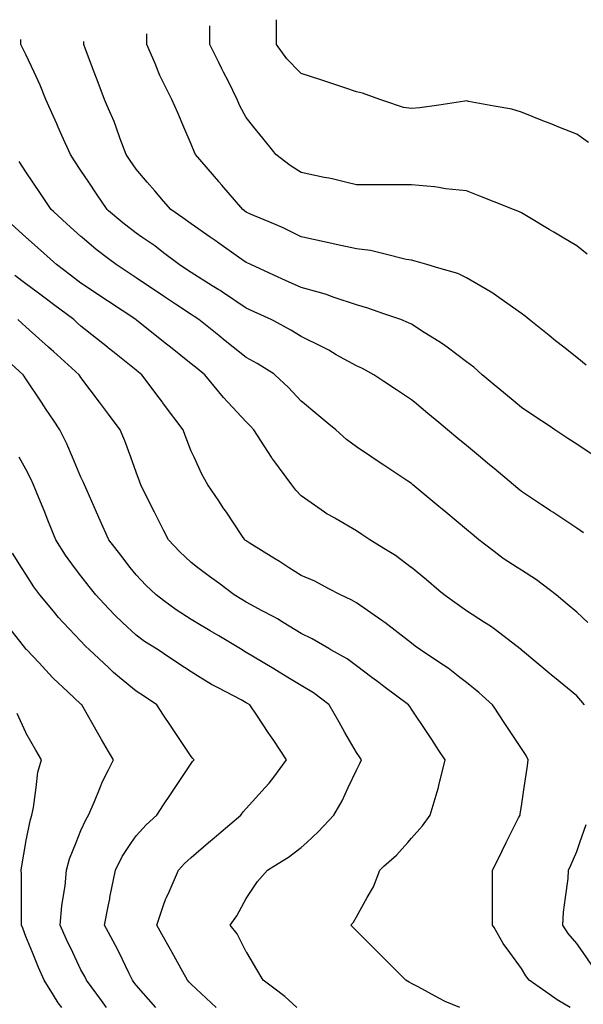
# Model space of a CAD drawing. Units: inches. Extents: x 2439085 to 2745013, y 1414657 to 1567451.
# Drawn here: x 2464511 to 2465523, y 1519651 to 1521421 of the extents above; entities that cross this region are included whole.
import ezdxf

# ---------------------------------------------------------------- set-up
doc = ezdxf.new("R2010")
doc.units = ezdxf.units.IN
doc.header["$MEASUREMENT"] = 0
doc.layers.add('Contours100ft', color=9, linetype='Continuous')

msp = doc.modelspace()

# ---------------------------------------------------------------- linework, layer by layer
at = {"layer": 'Contours100ft'}
for points, elevation in [([(2465530.3, 1520999.4), (2465511.6, 1521014.4), (2465485.3, 1521030.2), (2465470.8, 1521038.9), (2465462.1, 1521044.1), (2465427.3, 1521065), (2465412.6, 1521073.8), (2465408.7, 1521075.7), (2465397.9, 1521079.7), (2465363.1, 1521093.6), (2465337.7, 1521103.7), (2465313.7, 1521113.4), (2465276.2, 1521117.1), (2465264.2, 1521119.3), (2465255.9, 1521120.8), (2465214.7, 1521124.2), (2465170.1, 1521124.2), (2465165.2, 1521124.2), (2465160.3, 1521124.2), (2465115.8, 1521124.2), (2465096.2, 1521129.1), (2465072.3, 1521135.1), (2465066.3, 1521136), (2465058.1, 1521137.3), (2465016.8, 1521146.1), (2464997, 1521158.9), (2464971.3, 1521178.6), (2464967.3, 1521183.6), (2464947.6, 1521208.3), (2464931.8, 1521228.1), (2464917.9, 1521245.5), (2464906.7, 1521266.4), (2464901.8, 1521277.6), (2464885.8, 1521309.7), (2464877.1, 1521327), (2464874.2, 1521332.8), (2464868.4, 1521344.4), (2464852.3, 1521376.5), (2464852.3, 1521410)], 10770), ([(2465533.1, 1521200.1), (2465511.6, 1521215.2), (2465479.3, 1521228.1), (2465467, 1521233), (2465462.1, 1521235), (2465450.6, 1521239.5), (2465412.6, 1521254.8), (2465395.1, 1521260), (2465363.1, 1521265.8), (2465317, 1521274.2), (2465313.7, 1521275), (2465310.9, 1521274.8), (2465264.2, 1521267.6), (2465229.9, 1521262.4), (2465214.7, 1521261.3), (2465200.4, 1521263.3), (2465165.2, 1521275), (2465157.7, 1521277.6), (2465126.9, 1521288.7), (2465115.8, 1521291.5), (2465094.8, 1521298.5), (2465066.3, 1521308), (2465052, 1521312.8), (2465016.8, 1521324.5), (2465014.3, 1521327), (2464990.8, 1521350.5), (2464972.2, 1521376.5), (2464972.2, 1521421.1)], 10800), ([(2465528.7, 1520800), (2465511.6, 1520813.7), (2465488.3, 1520832.3), (2465473.7, 1520843.9), (2465462.1, 1520853.2), (2465426.4, 1520881.8), (2465419.1, 1520888.3), (2465412.6, 1520892.8), (2465375.7, 1520918.6), (2465363.1, 1520927.8), (2465361.1, 1520929.3), (2465357.7, 1520931.2), (2465313.7, 1520956.9), (2465297.8, 1520964.9), (2465264.2, 1520974.5), (2465242.4, 1520980.7), (2465221.2, 1520987.2), (2465214.7, 1520988.6), (2465205.5, 1520989.9), (2465165.2, 1521000), (2465141.1, 1521006), (2465115.8, 1521008.9), (2465079.6, 1521016.9), (2465066.3, 1521019.8), (2465057.8, 1521021.7), (2465019.7, 1521030.2), (2465016.8, 1521030.8), (2464984.3, 1521047.1), (2464967.3, 1521054.2), (2464925.8, 1521071.7), (2464917.9, 1521075.3), (2464915.3, 1521077.1), (2464911.6, 1521079.7), (2464874.2, 1521123.3), (2464869.2, 1521129.1), (2464868.8, 1521129.6), (2464868.4, 1521130.1), (2464826.8, 1521178.6), (2464824.2, 1521183.9), (2464818.9, 1521197.1), (2464805.6, 1521228.1), (2464794.8, 1521253.4), (2464784.4, 1521277.6), (2464769.4, 1521307.5), (2464762.9, 1521320.5), (2464760.3, 1521327), (2464754.2, 1521342.2), (2464739.2, 1521376.5), (2464739.2, 1521395.8)], 10740), ([(2465524.1, 1520498.5), (2465511.6, 1520506.9), (2465468.8, 1520535.4), (2465464.8, 1520538.1), (2465462.1, 1520539.9), (2465448.7, 1520548.8), (2465412.6, 1520572.9), (2465406.1, 1520578.4), (2465398.2, 1520584.9), (2465363.1, 1520614.1), (2465352.1, 1520623.3), (2465338.8, 1520634.4), (2465313.7, 1520655.3), (2465298.1, 1520668.3), (2465279.4, 1520683.9), (2465264.2, 1520696.6), (2465244.1, 1520713.3), (2465220.1, 1520733.3), (2465214.7, 1520737.8), (2465187.7, 1520755.8), (2465165.2, 1520770.8), (2465147.2, 1520782.8), (2465126.7, 1520793.7), (2465115.8, 1520798.5), (2465079.8, 1520818.7), (2465066.3, 1520826.7), (2465062.8, 1520828.8), (2465055.7, 1520832.3), (2465016.8, 1520851.8), (2464998.2, 1520863.1), (2464967.3, 1520879.4), (2464962.8, 1520881.8), (2464931.9, 1520895.8), (2464917.9, 1520902.2), (2464875.3, 1520931.2), (2464871.2, 1520934), (2464868.4, 1520935.7), (2464856.9, 1520942.7), (2464818.9, 1520966.5), (2464810.4, 1520972.2), (2464797.5, 1520980.7), (2464769.4, 1521002.1), (2464753.5, 1521014.3), (2464730.1, 1521030.2), (2464720, 1521037.1), (2464696, 1521055.7), (2464670.5, 1521077.5), (2464668, 1521079.7), (2464649.2, 1521107.8), (2464635, 1521129.1), (2464621, 1521150.1), (2464609.6, 1521167.2), (2464602, 1521178.6), (2464586.8, 1521212.8), (2464580, 1521228.1), (2464577.4, 1521234), (2464571.5, 1521247.2), (2464558, 1521277.6), (2464547.9, 1521303.5), (2464536.8, 1521327), (2464522.1, 1521358.5), (2464516, 1521370.5), (2464513, 1521376.5), (2464513, 1521385.5)], 10680), ([(2465546.6, 1520634.4), (2465511.6, 1520657.7), (2465495.9, 1520668.2), (2465472.4, 1520683.9), (2465462.1, 1520690.7), (2465436.5, 1520707.8), (2465412.6, 1520723.7), (2465401, 1520733.3), (2465380.4, 1520750.6), (2465363.1, 1520764.9), (2465341.7, 1520782.8), (2465327, 1520796.1), (2465313.7, 1520806.1), (2465278.8, 1520832.3), (2465270.5, 1520838.6), (2465264.2, 1520842.4), (2465237.9, 1520858.6), (2465214.7, 1520873.5), (2465209.2, 1520876.3), (2465195.4, 1520881.8), (2465165.2, 1520892.4), (2465136.5, 1520902.5), (2465115.8, 1520908.3), (2465075.9, 1520921.6), (2465066.3, 1520925.5), (2465062.1, 1520927.1), (2465047, 1520931.2), (2465016.8, 1520939.5), (2464988.5, 1520952.4), (2464967.3, 1520962), (2464926.1, 1520980.7), (2464920.7, 1520983.5), (2464917.9, 1520984.8), (2464904.2, 1520994.4), (2464868.4, 1521019.5), (2464862.1, 1521023.9), (2464853, 1521030.2), (2464818.9, 1521054.1), (2464804.3, 1521065.1), (2464782.4, 1521079.7), (2464769.4, 1521094.8), (2464753.6, 1521113.3), (2464740, 1521129.1), (2464720, 1521152.5), (2464709.5, 1521168.2), (2464702.5, 1521178.6), (2464691.4, 1521207.1), (2464684, 1521228.1), (2464680.5, 1521238.1), (2464670.5, 1521261), (2464663.2, 1521277.6), (2464651.7, 1521308.3), (2464644.7, 1521327), (2464629.2, 1521368.3), (2464626.1, 1521376.5), (2464626.1, 1521381.7)], 10710), ([(2465531.8, 1520337.5), (2465511.6, 1520356.1), (2465494.7, 1520370.2), (2465474.5, 1520387), (2465462.1, 1520396.6), (2465439.5, 1520413.9), (2465412.6, 1520431.2), (2465404.4, 1520436.5), (2465379.3, 1520452.6), (2465363.1, 1520465.1), (2465336, 1520486), (2465323.8, 1520496.1), (2465313.7, 1520504.5), (2465276.6, 1520535.4), (2465269.8, 1520541.1), (2465264.2, 1520545.8), (2465217.2, 1520584.9), (2465215.9, 1520586.1), (2465214.7, 1520587), (2465208.4, 1520591.2), (2465165.2, 1520620), (2465156.6, 1520625.7), (2465143.6, 1520634.4), (2465115.8, 1520653), (2465098.1, 1520666.2), (2465078.7, 1520683.9), (2465066.3, 1520694.2), (2465044.9, 1520712), (2465019.3, 1520733.3), (2465016.8, 1520735.4), (2464994.1, 1520760.1), (2464969.4, 1520782.8), (2464967.3, 1520784.1), (2464937.8, 1520802.8), (2464917.9, 1520813.8), (2464894.7, 1520832.3), (2464880.1, 1520844), (2464868.4, 1520853.3), (2464832.8, 1520881.8), (2464824.6, 1520887.5), (2464818.9, 1520891.1), (2464791, 1520909.6), (2464769.4, 1520924), (2464765.1, 1520926.9), (2464758.6, 1520931.2), (2464720, 1520957), (2464705.7, 1520966.5), (2464684.4, 1520980.7), (2464670.5, 1520991.3), (2464648.4, 1521008.1), (2464622.5, 1521030.2), (2464621, 1521031.4), (2464595.6, 1521054.3), (2464571.5, 1521076), (2464567.4, 1521079.7), (2464549.3, 1521106.9), (2464534.4, 1521129.1), (2464522.1, 1521147.7), (2464509.7, 1521166.3)], 10650), ([(2465525.5, 1520189.1), (2465519.3, 1520196.9), (2465511.6, 1520205.3), (2465471.6, 1520238.6), (2465466.4, 1520242.9), (2465462.1, 1520246.5), (2465414.3, 1520286.4), (2465412.6, 1520287.8), (2465412.5, 1520287.9), (2465412.3, 1520288.1), (2465363.1, 1520325.9), (2465356.5, 1520330.9), (2465346.3, 1520337.5), (2465313.7, 1520358.5), (2465297, 1520370.4), (2465273.7, 1520387), (2465264.2, 1520395), (2465241.5, 1520413.8), (2465214.7, 1520436.2), (2465214.3, 1520436.5), (2465186.3, 1520457.5), (2465165.2, 1520470.5), (2465140.1, 1520486), (2465125.5, 1520495.7), (2465115.8, 1520502.2), (2465076.9, 1520524.9), (2465066.3, 1520530.6), (2465063.2, 1520532.3), (2465058.7, 1520535.4), (2465016.8, 1520564.8), (2465007.2, 1520575.3), (2465000, 1520584.9), (2464967.3, 1520628.5), (2464964.8, 1520631.9), (2464963.3, 1520634.4), (2464956.8, 1520645), (2464931.8, 1520683.9), (2464925.1, 1520691.1), (2464917.9, 1520697.8), (2464884.6, 1520733.3), (2464876.8, 1520741.8), (2464868.4, 1520752.1), (2464843.4, 1520782.8), (2464829.8, 1520793.7), (2464818.9, 1520802.4), (2464781.6, 1520832.3), (2464774.8, 1520837.7), (2464769.4, 1520842), (2464720.8, 1520880.9), (2464720, 1520881.6), (2464719.9, 1520881.7), (2464719.7, 1520881.8), (2464670.5, 1520914.6), (2464660.5, 1520921.3), (2464645.5, 1520931.2), (2464621, 1520947.6), (2464602.1, 1520961.8), (2464576.8, 1520980.7), (2464571.5, 1520985.5), (2464548, 1521006.7), (2464522.1, 1521030), (2464521.9, 1521030.2), (2464495.9, 1521053.5)], 10620), ([(2465499.7, 1519644.9), (2465476.3, 1519659.1), (2465462.1, 1519669.2), (2465426.4, 1519694.4), (2465420.2, 1519701.9), (2465412.6, 1519715.1), (2465391.7, 1519743.8), (2465379.7, 1519760.4), (2465363.1, 1519788.7), (2465360.5, 1519793.3), (2465360.5, 1519840.1), (2465360.5, 1519842.8), (2465360.5, 1519845.4), (2465360.5, 1519892.3), (2465363.1, 1519897.6), (2465377.9, 1519927), (2465385.2, 1519941.7), (2465407.3, 1519985.9), (2465410, 1519991.2), (2465410.3, 1519993.5), (2465412.6, 1520007.2), (2465417.4, 1520040.7), (2465423, 1520079.8), (2465424.5, 1520090.2), (2465420.9, 1520098.5), (2465412.6, 1520110.9), (2465393.5, 1520139.6), (2465381.3, 1520157.8), (2465363.1, 1520185.1), (2465360.5, 1520189.1), (2465336.1, 1520211.6), (2465313.7, 1520229.2), (2465301.8, 1520238.6), (2465280.7, 1520255.1), (2465264.2, 1520266.1), (2465231.3, 1520288.1), (2465221.6, 1520295), (2465214.7, 1520299.9), (2465166.8, 1520337.5), (2465165.9, 1520338.2), (2465165.2, 1520338.7), (2465161.7, 1520341), (2465115.8, 1520372.6), (2465106.6, 1520377.8), (2465087, 1520387), (2465066.3, 1520398.1), (2465041.2, 1520411.4), (2465016.8, 1520422.1), (2464993.8, 1520436.5), (2464977.5, 1520446.7), (2464967.3, 1520453), (2464923.2, 1520480.6), (2464917.9, 1520484), (2464916.7, 1520484.8), (2464915.2, 1520486), (2464909.9, 1520493.9), (2464882.2, 1520535.4), (2464876.7, 1520543.7), (2464868.4, 1520556.2), (2464849.2, 1520584.9), (2464838.1, 1520604.1), (2464824.1, 1520634.4), (2464818.9, 1520645.6), (2464808.5, 1520673.4), (2464804.5, 1520683.9), (2464769.4, 1520730.7), (2464768.3, 1520732.2), (2464767.4, 1520733.3), (2464761.5, 1520741.3), (2464730.3, 1520782.8), (2464724.6, 1520787.4), (2464720, 1520791.1), (2464678.5, 1520824.3), (2464670.5, 1520830.7), (2464669.6, 1520831.4), (2464668.5, 1520832.3), (2464621, 1520870.3), (2464615, 1520875.7), (2464608.2, 1520881.8), (2464571.5, 1520909.3), (2464559, 1520918.7), (2464542.3, 1520931.2), (2464522.1, 1520946.4), (2464502.4, 1520961.1)], 10590), ([(2465301.6, 1519644.9), (2465275.2, 1519655.9), (2465264.2, 1519661.9), (2465226.8, 1519682.3), (2465214.7, 1519688.3), (2465210.9, 1519690.6), (2465204.6, 1519694.4), (2465165.2, 1519733.8), (2465160.2, 1519738.8), (2465155.2, 1519743.8), (2465115.8, 1519783.2), (2465110.7, 1519788.3), (2465105.7, 1519793.3), (2465110.7, 1519798.3), (2465115.8, 1519808.4), (2465135.4, 1519842.8), (2465146.3, 1519861.8), (2465157.7, 1519892.3), (2465165.2, 1519899), (2465187.9, 1519919.1), (2465208, 1519941.7), (2465214.7, 1519949.3), (2465234.4, 1519971.5), (2465248.3, 1519991.2), (2465262.6, 1520039.1), (2465263.2, 1520040.7), (2465263.5, 1520041.4), (2465264.2, 1520044.3), (2465275.6, 1520090.2), (2465264.2, 1520107.3), (2465251.3, 1520126.7), (2465242.7, 1520139.6), (2465214.7, 1520181.6), (2465211.7, 1520186.1), (2465209.7, 1520189.1), (2465165.2, 1520222.4), (2465156, 1520229.4), (2465143.7, 1520238.6), (2465115.8, 1520259.5), (2465099.5, 1520271.8), (2465070.1, 1520288.1), (2465066.3, 1520290.3), (2465036.6, 1520307.8), (2465016.8, 1520317.7), (2464984.3, 1520337.5), (2464973.8, 1520344), (2464967.3, 1520347.4), (2464946.6, 1520358.3), (2464917.9, 1520374.1), (2464909.8, 1520378.9), (2464896.3, 1520387), (2464868.4, 1520408), (2464852.1, 1520420.2), (2464830.4, 1520436.5), (2464818.9, 1520445.1), (2464797.8, 1520464.9), (2464778, 1520486), (2464769.4, 1520503.1), (2464758.7, 1520524.7), (2464753.3, 1520535.4), (2464737.1, 1520567.7), (2464728.5, 1520584.9), (2464726.2, 1520591.2), (2464720, 1520607.8), (2464710.6, 1520634.4), (2464700.1, 1520664), (2464691.4, 1520683.9), (2464670.5, 1520711.8), (2464661.3, 1520724.1), (2464654.3, 1520733.3), (2464621, 1520777.8), (2464619, 1520780.8), (2464617.6, 1520782.8), (2464571.5, 1520824.3), (2464567.3, 1520828.1), (2464562.7, 1520832.3), (2464522.1, 1520868.9), (2464515.3, 1520875), (2464507.7, 1520881.8)], 10560), ([(2465008.7, 1519644.9), (2464987.1, 1519664.7), (2464967.3, 1519679.9), (2464948.5, 1519694.4), (2464937, 1519713.5), (2464918.9, 1519743.8), (2464917.9, 1519745.5), (2464901.9, 1519777.4), (2464889.2, 1519793.3), (2464901, 1519810.2), (2464917.9, 1519841.1), (2464919, 1519842.8), (2464938.3, 1519871.8), (2464956.2, 1519892.3), (2464967.3, 1519899.1), (2464993.7, 1519915.3), (2465016.8, 1519932.6), (2465026.7, 1519941.7), (2465047.4, 1519960.7), (2465066.3, 1519981.3), (2465075.4, 1519991.2), (2465090.2, 1520016.7), (2465101.3, 1520040.7), (2465115.8, 1520072), (2465122.2, 1520083.7), (2465124.8, 1520090.2), (2465121.2, 1520095.6), (2465115.8, 1520103.8), (2465095.3, 1520139.6), (2465084.7, 1520158.1), (2465067, 1520189.1), (2465066.3, 1520189.7), (2465038.8, 1520211.1), (2465016.8, 1520224.2), (2464992.9, 1520238.6), (2464976.9, 1520248.2), (2464967.3, 1520253.9), (2464929, 1520276.9), (2464917.9, 1520283.6), (2464915, 1520285.2), (2464910.4, 1520288.1), (2464868.4, 1520313.3), (2464853.2, 1520322.4), (2464828, 1520337.5), (2464818.9, 1520343), (2464792.2, 1520360.3), (2464769.4, 1520377.1), (2464756, 1520387), (2464737.4, 1520404.4), (2464720, 1520423.1), (2464709.5, 1520436.5), (2464692.4, 1520458.4), (2464671, 1520486), (2464670.5, 1520487.2), (2464655.6, 1520520.6), (2464649, 1520535.4), (2464631.9, 1520574), (2464627.1, 1520584.9), (2464625.4, 1520589.3), (2464621, 1520598.5), (2464605.9, 1520634.4), (2464595.7, 1520658.6), (2464583.1, 1520683.9), (2464571.5, 1520701.2), (2464558.7, 1520720.5), (2464550.1, 1520733.3), (2464522.1, 1520775.4), (2464519.1, 1520779.9), (2464517.1, 1520782.8), (2464472.6, 1520822.9)], 10530), ([(2464863.9, 1519644.9), (2464818.9, 1519687), (2464815.5, 1519690.9), (2464812.4, 1519694.4), (2464804.2, 1519709), (2464784.9, 1519743.8), (2464779.4, 1519753.8), (2464769.4, 1519771.7), (2464757.4, 1519793.3), (2464769.4, 1519829.4), (2464772.8, 1519839.4), (2464774.5, 1519842.8), (2464779.5, 1519852.8), (2464796.4, 1519892.3), (2464807.2, 1519903.9), (2464818.9, 1519914.8), (2464850.4, 1519941.7), (2464860.1, 1519950.1), (2464868.4, 1519957.2), (2464908.1, 1519991.2), (2464912.3, 1519996.8), (2464917.9, 1520002.9), (2464952.2, 1520040.7), (2464959.4, 1520048.6), (2464967.3, 1520059.2), (2464990.5, 1520090.2), (2464967.3, 1520125), (2464961.5, 1520133.8), (2464957.5, 1520139.6), (2464938, 1520169), (2464924.6, 1520189.1), (2464920.4, 1520191.6), (2464917.9, 1520193.1), (2464908.9, 1520198), (2464868.4, 1520219.4), (2464855.8, 1520226), (2464835.2, 1520238.6), (2464818.9, 1520248.6), (2464795.2, 1520264.4), (2464769.4, 1520281.5), (2464759.6, 1520288.1), (2464735.3, 1520303.4), (2464720, 1520314.5), (2464695.6, 1520337.5), (2464682.7, 1520349.7), (2464670.5, 1520362.6), (2464647.5, 1520387), (2464635.9, 1520401.9), (2464621, 1520421), (2464609.6, 1520436.5), (2464593.5, 1520458.4), (2464575.6, 1520486), (2464571.5, 1520496), (2464560.3, 1520524.2), (2464555.8, 1520535.4), (2464545.3, 1520561.7), (2464536, 1520584.9), (2464531.7, 1520594.5), (2464522.1, 1520612.8), (2464510, 1520634.4)], 10500), ([(2464755.8, 1519644.9), (2464720, 1519685.2), (2464716.1, 1519690.5), (2464713.3, 1519694.4), (2464706.7, 1519707.6), (2464689.4, 1519743.8), (2464683.3, 1519756.7), (2464670.5, 1519780), (2464663.2, 1519793.3), (2464670.5, 1519829.8), (2464672.6, 1519840.6), (2464673.1, 1519842.8), (2464673.7, 1519846), (2464683, 1519892.3), (2464695.3, 1519916.9), (2464711.8, 1519941.7), (2464720, 1519953.9), (2464737.9, 1519973.3), (2464757.3, 1519991.2), (2464769.4, 1520009.4), (2464781.9, 1520028.2), (2464790.3, 1520040.7), (2464818.9, 1520083.7), (2464821.6, 1520087.4), (2464824.1, 1520090.2), (2464821.8, 1520093), (2464818.9, 1520096.7), (2464790.3, 1520139.6), (2464781.9, 1520152.1), (2464769.4, 1520170.9), (2464757.3, 1520189.1), (2464734.9, 1520204), (2464720, 1520214), (2464690.4, 1520238.6), (2464679.6, 1520247.7), (2464670.5, 1520256.2), (2464636.6, 1520288.1), (2464628.6, 1520295.6), (2464621, 1520303.7), (2464589.1, 1520337.5), (2464580.6, 1520346.6), (2464571.5, 1520357.5), (2464546.9, 1520387), (2464536.5, 1520401.5), (2464522.1, 1520424.3), (2464514.4, 1520436.5), (2464498.2, 1520462.1)], 10470), ([(2464667, 1519644.9), (2464657.9, 1519657.5), (2464631.1, 1519694.4), (2464627.7, 1519701.1), (2464621, 1519712.8), (2464606.1, 1519743.8), (2464594.9, 1519767.2), (2464583.8, 1519793.3), (2464586.5, 1519827.8), (2464589, 1519842.8), (2464592.5, 1519863.7), (2464595.1, 1519892.3), (2464600.6, 1519912.6), (2464612.3, 1519941.7), (2464621, 1519963.5), (2464629.5, 1519982.7), (2464634.8, 1519991.2), (2464645.6, 1520015.8), (2464655.6, 1520040.7), (2464659.8, 1520051.3), (2464670.5, 1520072.7), (2464679.2, 1520090.2), (2464670.5, 1520105.5), (2464658.1, 1520127.2), (2464651, 1520139.6), (2464624.9, 1520185.2), (2464622.7, 1520189.1), (2464621.8, 1520189.9), (2464621, 1520190.6), (2464597.5, 1520212.6), (2464571.5, 1520236.9), (2464570.6, 1520237.7), (2464569.8, 1520238.6), (2464545.6, 1520264.6), (2464523.5, 1520288.1), (2464522.8, 1520288.8), (2464522.1, 1520289.7), (2464484.9, 1520337.5)], 10440), ([(2464586.4, 1519644.9), (2464580.3, 1519653.6), (2464571.5, 1519667.6), (2464554.8, 1519694.4), (2464544.5, 1519716.8), (2464533.7, 1519743.8), (2464522.1, 1519773), (2464516.4, 1519787.7), (2464514.2, 1519793.3), (2464513.9, 1519801.4), (2464513.9, 1519842.8), (2464513.9, 1519884.1), (2464513.6, 1519892.3), (2464514.5, 1519899.8), (2464521.8, 1519941.7), (2464522.1, 1519943), (2464530.1, 1519983.2), (2464532.8, 1519991.2), (2464535.8, 1520005), (2464540.3, 1520040.7), (2464543.8, 1520068.4), (2464550, 1520090.2), (2464539.8, 1520107.9), (2464522.1, 1520139), (2464521.8, 1520139.6), (2464506.6, 1520173.7)], 10410), ([(2465538.7, 1519721.5), (2465523, 1519743.8), (2465511.6, 1519760), (2465496.2, 1519777.9), (2465486.6, 1519793.3), (2465488.1, 1519816.8), (2465491.5, 1519842.8), (2465496.1, 1519876.8), (2465497.2, 1519892.3), (2465501.5, 1519902.3), (2465511.6, 1519925.8), (2465517.2, 1519941.7), (2465528.6, 1519974.1)], 10620)]:
    msp.add_lwpolyline(points, dxfattribs=dict(at, elevation=elevation))

doc.saveas('drawing.dxf')
